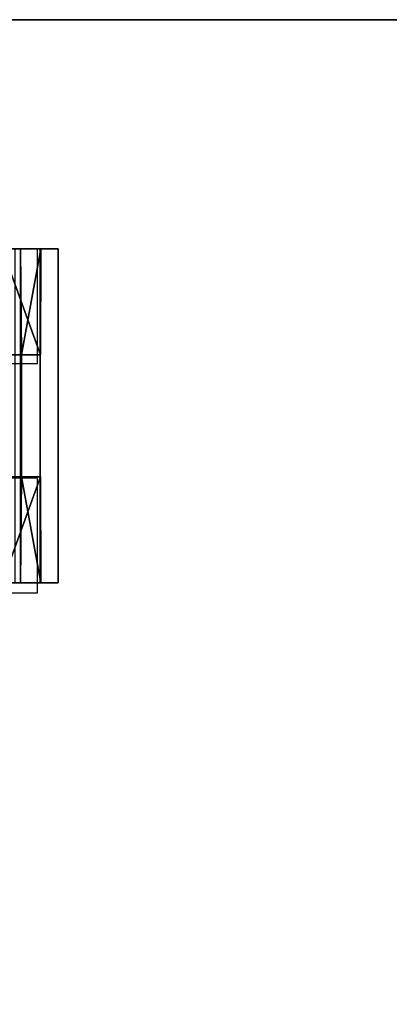
# Model space of a CAD drawing. Extents: x -246 to -14, y 298 to 520.
# Drawn here: x -60 to -59, y 449 to 453 of the extents above; entities that cross this region are included whole.
import ezdxf

# ---------------------------------------------------------------- set-up
doc = ezdxf.new("R2010")
doc.units = 0
doc.header["$LTSCALE"] = 96
doc.header["$MEASUREMENT"] = 0
for name, color, linetype in [('AFUPD-3-BYLM-SV', 7, 'Continuous'), ('AFUPD-3-CTPL-FXBK', 7, 'Continuous'), ('AFUPD-3-TPLM-TH', 7, 'Continuous'), ('AFUPD-P', 7, 'Continuous'), ('MAIN_FURN', 7, 'Continuous')]:
    doc.layers.add(name, color=color, linetype=linetype)

# ---------------------------------------------------------------- blocks, each defined once
blk = doc.blocks.new('MO161927MPBBF')
at = {"layer": 'AFUPD-3-BYLM-SV', "color": 42, "linetype": 'Continuous'}
for points, invisible_edges in [([(16.25, 19.25, 2.4213), (1, 0.625, 2.4213), (16.25, 0.625, 2.4213)], 1), ([(1, 19.25, 2.4213), (1, 0.625, 2.4213), (16.25, 19.25, 2.4213)], 2), ([(16.25, 0.625, 26), (1, 19.25, 26), (16.25, 19.25, 26)], 1), ([(1, 0.625, 26), (1, 19.25, 26), (16.25, 0.625, 26)], 2), ([(1, 19.25, 2.4213), (1, 0.625, 26), (1, 0.625, 2.4213)], 1), ([(1, 19.25, 26), (1, 0.625, 26), (1, 19.25, 2.4213)], 2)]:
    blk.add_3dface(points, dxfattribs=dict(at, invisible_edges=invisible_edges))
at = {"layer": 'AFUPD-3-CTPL-FXBK', "color": 47, "linetype": 'Continuous'}
for points, invisible_edges in [([(3.4566, 3.2776, 1.0796), (3.4566, 3.0899, 1.6006), (2, 3.0899, 1.6006)], 12), ([(2, 3.2776, 1.0796), (3.4566, 3.2776, 1.0796), (2, 3.0899, 1.6006)], 2), ([(3.4566, 3.1981, 0.5315), (3.4566, 3.2776, 1.0796), (2, 3.2776, 1.0796)], 12), ([(2, 3.1981, 0.5315), (3.4566, 3.1981, 0.5315), (2, 3.2776, 1.0796)], 2), ([(2, 3.2776, 1.0796), (2, 3.0899, 1.6006), (2, 3.0334, 1.5432)], 14), ([(2, 3.2015, 1.0474), (2, 3.2776, 1.0796), (2, 3.0334, 1.5432)], 3), ([(2, 3.1981, 0.5315), (2, 3.2776, 1.0796), (2, 3.2015, 1.0474)], 14), ([(3.4566, 3.2776, 1.0796), (3.4566, 3.0334, 1.5432), (3.4566, 3.0899, 1.6006)], 3), ([(3.4566, 3.2015, 1.0474), (3.4566, 3.0334, 1.5432), (3.4566, 3.2776, 1.0796)], 14), ([(3.4566, 3.1981, 0.5315), (3.4566, 3.2015, 1.0474), (3.4566, 3.2776, 1.0796)], 3), ([(2, 3.1125, 0.5315), (2, 3.1981, 0.5315), (2, 3.2015, 1.0474)], 2), ([(3.4566, 3.1981, 0.5315), (2, 3.1125, 0.5315), (3.4566, 3.1125, 0.5315)], 1), ([(2, 3.1981, 0.5315), (2, 3.1125, 0.5315), (3.4566, 3.1981, 0.5315)], 2), ([(2.4626, 3.2001, 1.0628), (2.4626, 3.104, 1.031), (2.4626, 3.1168, 0.5413)], 3), ([(2.4626, 2.942, 1.503), (2.4626, 3.104, 1.031), (2.4626, 3.2001, 1.0628)], 14), ([(2.4626, 3.0222, 1.5601), (2.4626, 2.942, 1.503), (2.4626, 3.2001, 1.0628)], 3), ([(2.994, 3.2001, 1.0628), (2.994, 2.942, 1.503), (2.994, 3.0222, 1.5601)], 3), ([(2.994, 3.104, 1.031), (2.994, 2.942, 1.503), (2.994, 3.2001, 1.0628)], 14), ([(2.994, 3.1168, 0.5413), (2.994, 3.104, 1.031), (2.994, 3.2001, 1.0628)], 3), ([(3.4566, 3.1125, 0.5315), (3.4566, 3.2015, 1.0474), (3.4566, 3.1981, 0.5315)], 2), ([(2, 3.1125, 0.5315), (2.4626, 3.1168, 0.5413), (3.4566, 3.1125, 0.5315)], 2), ([(2.4626, 3.1168, 0.5413), (2.4626, 3.104, 1.031), (2.4626, 3.0085, 0.5413)], 1), ([(2.4626, 3.1168, 0.5413), (2.5, 3.0085, 0.5413), (2.994, 3.1168, 0.5413)], 3), ([(2.4626, 3.0085, 0.5413), (2.5, 3.0085, 0.5413), (2.4626, 3.1168, 0.5413)], 2), ([(2.4626, 3.1168, 0.5413), (2.994, 3.1168, 0.5413), (3.4566, 3.1125, 0.5315)], 12), ([(2.994, 3.1168, 0.5413), (2.5, 3.0085, 0.5413), (2.9566, 3.0085, 0.5413)], 15), ([(2.9566, 3.0085, 0.5413), (2.994, 3.0085, 0.5413), (2.994, 3.1168, 0.5413)], 12), ([(2.994, 3.0085, 0.5413), (2.994, 3.104, 1.031), (2.994, 3.1168, 0.5413)], 2)]:
    blk.add_3dface(points, dxfattribs=dict(at, invisible_edges=invisible_edges))
for points in [[(2, 3.2015, 1.0474), (2.4626, 3.1168, 0.5413), (2, 3.1125, 0.5315)], [(2.4626, 3.2001, 1.0628), (2.4626, 3.1168, 0.5413), (2, 3.2015, 1.0474)], [(2, 3.0334, 1.5432), (2.4626, 3.2001, 1.0628), (2, 3.2015, 1.0474)], [(2.4626, 3.0222, 1.5601), (2.4626, 3.2001, 1.0628), (2, 3.0334, 1.5432)], [(3.4566, 3.2015, 1.0474), (2.994, 3.2001, 1.0628), (3.4566, 3.0334, 1.5432)], [(2.994, 3.1168, 0.5413), (2.994, 3.2001, 1.0628), (3.4566, 3.2015, 1.0474)], [(3.4566, 3.1125, 0.5315), (2.994, 3.1168, 0.5413), (3.4566, 3.2015, 1.0474)], [(2.994, 3.2001, 1.0628), (2.994, 3.0222, 1.5601), (3.4566, 3.0334, 1.5432)]]:
    blk.add_3dface(points, dxfattribs=at)
at = {"layer": 'AFUPD-3-TPLM-TH', "color": 42, "linetype": 'Continuous'}
for points, invisible_edges in [([(16.25, 0, 26.625), (1, 19.25, 26.625), (16.25, 19.25, 26.625)], 1), ([(1, 0, 26.625), (1, 19.25, 26.625), (16.25, 0, 26.625)], 2), ([(1, 0, 26.625), (1, 19.25, 26), (1, 19.25, 26.625)], 1), ([(1, 0, 26), (1, 19.25, 26), (1, 0, 26.625)], 2), ([(16.25, 19.25, 26), (1, 0, 26), (16.25, 0, 26)], 1), ([(1, 19.25, 26), (1, 0, 26), (16.25, 19.25, 26)], 2)]:
    blk.add_3dface(points, dxfattribs=dict(at, invisible_edges=invisible_edges))
at = {"layer": 'AFUPD-P', "color": 2, "linetype": 'Continuous'}
for p, q in [((1, 0), (1, 19.25)), ((2.5, 3.1875), (2, 3.1875)), ((2, 3.1875), (2, 1.0625)), ((2.5, 1.0625), (2.5, 3.1875)), ((3.5, 3.1875), (3, 3.1875)), ((3, 3.1875), (3, 1.0625)), ((3.5, 1.0625), (3.5, 3.1875))]:
    blk.add_line(p, q, dxfattribs=at)

msp = doc.modelspace()

# ---------------------------------------------------------------- block references
at = {"layer": 'MAIN_FURN', "color": 65, "linetype": 'Continuous', "rotation": 270}
msp.add_blockref('MO161927MPBBF', (-63.43653, 453.82609), dxfattribs=at)

doc.saveas('drawing.dxf')
